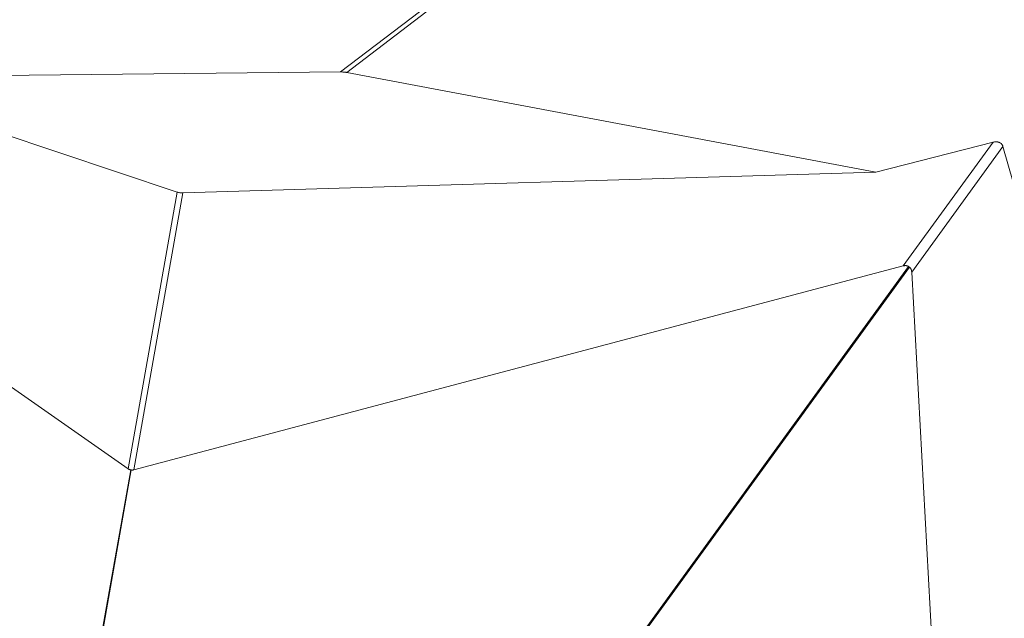
# Model space of a CAD drawing. Units: inches. Extents: x 71962 to 82532, y -92893 to -88241.
# Drawn here: x 79514 to 79740, y -90690 to -90553 of the extents above; entities that cross this region are included whole.
import ezdxf

# ---------------------------------------------------------------- set-up
doc = ezdxf.new("R2010")
doc.units = ezdxf.units.IN
doc.header["$MEASUREMENT"] = 0
doc.styles.get("Standard").update_dxf_attribs({"font": 'arial.ttf'})
doc.dimstyles.new('ISO-25', dxfattribs={"dimscale": 1.1, "dimtxt": 2.5, "dimasz": 2.5, "dimexe": 1.25, "dimexo": 0.625, "dimtad": 1, "dimtxsty": 'Standard', "dimcen": 2.5, "dimadec": 0, "dimazin": 0, "dimtfac": 1, "dimtmove": 0, "dimatfit": 3, "dimfxl": 1, "dimarcsym": 0})

# ---------------------------------------------------------------- blocks, each defined once
blk = doc.blocks.new('*D9')
at = {"color": 0, "lineweight": -2, "transparency": 16777216}
for p, q in [((78479.73, -90023.95), (78479.73, -89890.57)), ((82532.23, -90023.95), (82532.23, -89890.57)), ((82400.23, -89891.95), (78611.73, -89891.95))]:
    blk.add_line(p, q, dxfattribs=at)
at = {"color": 0, "transparency": 16777216}
for points in [[(78611.73, -89869.95), (78611.73, -89913.95), (78479.73, -89891.95)], [(82400.23, -89869.95), (82400.23, -89913.95), (82532.23, -89891.95)]]:
    blk.add_solid(points, dxfattribs=at)
at = {"layer": 'Defpoints', "color": 0, "transparency": 16777216}
for p in [(78479.73, -89891.95), (78479.73, -91778.15), (82532.23, -91800.35)]:
    blk.add_point(p, dxfattribs=at)
at = {"color": 0, "lineweight": 15, "transparency": 16777216, "insert": (80553.45, -89735.62), "char_height": 220, "attachment_point": 5}
blk.add_mtext('405', dxfattribs=at)
blk = doc.blocks.new('*D10')
at = {"color": 0, "lineweight": -2, "transparency": 16777216}
for p, q in [((78316.37, -90100.35), (78182.99, -90100.35)), ((78184.37, -91694.05), (78184.37, -90232.35)), ((78316.37, -91826.05), (78182.99, -91826.05))]:
    blk.add_line(p, q, dxfattribs=at)
at = {"color": 0, "transparency": 16777216}
for points in [[(78162.37, -90232.35), (78206.37, -90232.35), (78184.37, -90100.35)], [(78162.37, -91694.05), (78206.37, -91694.05), (78184.37, -91826.05)]]:
    blk.add_solid(points, dxfattribs=at)
at = {"layer": 'Defpoints', "color": 0, "transparency": 16777216}
for p in [(78184.37, -90100.35), (80504.34, -90100.35), (80144.9, -91826.05)]:
    blk.add_point(p, dxfattribs=at)
at = {"color": 0, "lineweight": 15, "transparency": 16777216, "insert": (78028.04, -90963.2), "char_height": 220, "attachment_point": 5, "rotation": 90}
blk.add_mtext('170', dxfattribs=at)

msp = doc.modelspace()

# ---------------------------------------------------------------- linework, layer by layer
at = {"color": 0, "linetype": 'Continuous', "lineweight": 15, "extrusion": (0, 1, -2.22045e-16)}
for p, q in [((79636.982, -90527.892), (79587.822, -90565.403)), ((79589.221, -90565.511), (79637.549, -90528.636)), ((79471.847, -90566.621), (79587.822, -90565.403)), ((79589.221, -90565.511), (79710.305, -90588.313)), ((79471.847, -90566.621), (79550.461, -90592.893)), ((79539.266, -90656.201), (79430.813, -90580.548)), ((79737.15, -90581.471), (79710.305, -90588.313)), ((79737.15, -90581.471), (79716.574, -90609.773)), ((79718.496, -90611.17), (79739.37, -90582.458)), ((79741.815, -90590.94), (79739.37, -90582.458)), ((79710.305, -90588.313), (79551.736, -90593.079)), ((79539.266, -90656.201), (79550.461, -90592.893)), ((79551.736, -90593.079), (79540.536, -90656.425)), ((79540.536, -90656.425), (79716.574, -90609.773)), ((79717.773, -90609.913), (79632.724, -90726.895)), ((79632.943, -90727.054), (79717.992, -90610.072)), ((79718.496, -90611.17), (79742.279, -91047.438)), ((79522.177, -90756.128), (79539.806, -90656.432)), ((79539.95, -90656.458), (79522.321, -90756.153))]:
    msp.add_line(p, q, dxfattribs=at)
at = {"color": 0, "linetype": 'Continuous', "lineweight": 15}
for points, knots in [([(79587.822, -90565.403), (79587.931, -90565.402), (79588.042, -90565.402), (79588.267, -90565.408), (79588.382, -90565.414), (79588.527, -90565.424), (79588.556, -90565.426), (79588.615, -90565.431), (79588.644, -90565.433), (79588.733, -90565.441), (79588.793, -90565.448), (79588.913, -90565.462), (79588.974, -90565.47), (79589.096, -90565.489), (79589.158, -90565.499), (79589.221, -90565.511)], [14.7984045, 14.7984045, 14.7984045, 14.7984045, 15.1160781, 15.1160781, 15.4337682, 15.4337682, 15.5132144, 15.5132144, 15.5926606, 15.5926606, 15.751671, 15.751671, 15.9108532, 15.9108532, 16.0697049, 16.0697049, 16.0697049, 16.0697049]), ([(79739.37, -90582.458), (79739.355, -90582.406), (79739.337, -90582.353), (79739.304, -90582.274), (79739.293, -90582.247), (79739.267, -90582.194), (79739.252, -90582.167), (79739.207, -90582.086), (79739.173, -90582.034), (79739.115, -90581.957), (79739.094, -90581.931), (79739.05, -90581.881), (79739.027, -90581.857), (79738.98, -90581.81), (79738.956, -90581.788), (79738.905, -90581.744), (79738.878, -90581.723), (79738.797, -90581.663), (79738.742, -90581.628), (79738.658, -90581.582), (79738.63, -90581.568), (79738.573, -90581.541), (79738.544, -90581.528), (79738.458, -90581.494), (79738.402, -90581.475), (79738.318, -90581.451), (79738.29, -90581.444), (79738.235, -90581.431), (79738.207, -90581.425), (79738.125, -90581.41), (79738.071, -90581.403), (79737.965, -90581.392), (79737.913, -90581.389), (79737.81, -90581.385), (79737.76, -90581.386), (79737.66, -90581.389), (79737.611, -90581.393), (79737.515, -90581.402), (79737.468, -90581.408), (79737.328, -90581.43), (79737.238, -90581.448), (79737.15, -90581.471)], [-15.9072048, -15.9072048, -15.9072048, -15.9072048, -15.7161419, -15.7161419, -15.6206104, -15.6206104, -15.5250789, -15.5250789, -15.3333445, -15.3333445, -15.2374774, -15.2374774, -15.1416102, -15.1416102, -15.0454313, -15.0454313, -14.9492524, -14.9492524, -14.7568947, -14.7568947, -14.6611405, -14.6611405, -14.5653863, -14.5653863, -14.373878, -14.373878, -14.2784275, -14.2784275, -14.182977, -14.182977, -13.9920761, -13.9920761, -13.8010024, -13.8010024, -13.6099288, -13.6099288, -13.4183797, -13.4183797, -13.2268305, -13.2268305, -12.8436059, -12.8436059, -12.8436059, -12.8436059]), ([(79550.461, -90592.893), (79550.557, -90592.925), (79550.658, -90592.954), (79550.866, -90593.003), (79550.974, -90593.024), (79551.193, -90593.057), (79551.304, -90593.068), (79551.522, -90593.081), (79551.63, -90593.082), (79551.736, -90593.079)], [11.8789113, 11.8789113, 11.8789113, 11.8789113, 12.2254792, 12.2254792, 12.5793784, 12.5793784, 12.9331547, 12.9331547, 13.2786112, 13.2786112, 13.2786112, 13.2786112]), ([(79716.574, -90609.773), (79716.614, -90609.762), (79716.656, -90609.752), (79716.741, -90609.735), (79716.784, -90609.727), (79716.874, -90609.715), (79716.92, -90609.71), (79717.015, -90609.705), (79717.063, -90609.704), (79717.138, -90609.707), (79717.164, -90609.708), (79717.216, -90609.713), (79717.242, -90609.716), (79717.296, -90609.724), (79717.323, -90609.728), (79717.378, -90609.74), (79717.406, -90609.747), (79717.462, -90609.763), (79717.49, -90609.772), (79717.549, -90609.793), (79717.577, -90609.805), (79717.634, -90609.831), (79717.662, -90609.845), (79717.718, -90609.877), (79717.745, -90609.894), (79717.773, -90609.913)], [16.0207811, 16.0207811, 16.0207811, 16.0207811, 16.2233448, 16.2233448, 16.4261572, 16.4261572, 16.6286555, 16.6286555, 16.8321368, 16.8321368, 16.9334455, 16.9334455, 17.0347543, 17.0347543, 17.137291, 17.137291, 17.2398278, 17.2398278, 17.3413833, 17.3413833, 17.4429389, 17.4429389, 17.545946, 17.545946, 17.648953, 17.648953, 17.648953, 17.648953]), ([(79717.992, -90610.072), (79718.019, -90610.093), (79718.044, -90610.114), (79718.091, -90610.157), (79718.113, -90610.179), (79718.156, -90610.225), (79718.176, -90610.249), (79718.214, -90610.298), (79718.231, -90610.322), (79718.264, -90610.371), (79718.279, -90610.395), (79718.307, -90610.443), (79718.32, -90610.468), (79718.343, -90610.516), (79718.354, -90610.541), (79718.375, -90610.589), (79718.384, -90610.612), (79718.41, -90610.683), (79718.424, -90610.73), (79718.448, -90610.821), (79718.458, -90610.867), (79718.474, -90610.955), (79718.48, -90610.999), (79718.49, -90611.085), (79718.494, -90611.128), (79718.496, -90611.17)], [17.5639401, 17.5639401, 17.5639401, 17.5639401, 17.6669255, 17.6669255, 17.7699109, 17.7699109, 17.8715023, 17.8715023, 17.9730936, 17.9730936, 18.0756852, 18.0756852, 18.1782767, 18.1782767, 18.2795056, 18.2795056, 18.3807344, 18.3807344, 18.5842961, 18.5842961, 18.7867414, 18.7867414, 18.9894061, 18.9894061, 19.192112, 19.192112, 19.192112, 19.192112]), ([(79539.806, -90656.432), (79539.754, -90656.422), (79539.704, -90656.409), (79539.608, -90656.379), (79539.56, -90656.361), (79539.468, -90656.32), (79539.425, -90656.298), (79539.343, -90656.252), (79539.304, -90656.227), (79539.266, -90656.201)], [-15.59123676, -15.59123676, -15.59123676, -15.59123676, -15.39995747, -15.39995747, -15.20901872, -15.20901872, -15.01815572, -15.01815572, -14.82737807, -14.82737807, -14.82737807, -14.82737807]), ([(79540.536, -90656.425), (79540.491, -90656.437), (79540.446, -90656.447), (79540.353, -90656.462), (79540.305, -90656.468), (79540.205, -90656.475), (79540.154, -90656.475), (79540.053, -90656.471), (79540.002, -90656.466), (79539.95, -90656.458)], [-16.2826825, -16.2826825, -16.2826825, -16.2826825, -16.09190093, -16.09190093, -15.90104653, -15.90104653, -15.71009505, -15.71009505, -15.5188238, -15.5188238, -15.5188238, -15.5188238])]:
    msp.add_open_spline(points, degree=3, knots=knots, dxfattribs=at)
for points, weights in [([(79717.773, -90609.913), (79717.883, -90609.992), (79717.992, -90610.072)], [1, 0.997712520108, 0.999999999999]), ([(79539.95, -90656.458), (79539.878, -90656.445), (79539.806, -90656.432)], [1, 0.99932797979, 1])]:
    msp.add_rational_spline(points, weights, degree=2, dxfattribs=at)

# ---------------------------------------------------------------- dimensions: what is measured, and where the dimension line sits
at = {"lineweight": 15}
for base, p1, p2, angle, text, picture, middle in [((78479.726, -89891.947), (82532.232, -91800.353), (78479.726, -91778.153), 180, '405', '*D9', (80553.45, -89891.947)), ((78184.366, -90100.353), (80144.896, -91826.048), (80504.34, -90100.353), 90, '170', '*D10', (78184.366, -90963.2))]:
    dim = msp.add_linear_dim(base=base, p1=p1, p2=p2, angle=angle, text=text, dimstyle='ISO-25', override={"dimtxt": 200, "dimasz": 120, "dimgap": 40, "dimfxl": 120, "dimfxlon": 1}, dxfattribs=at)
    dim.commit()
    dim.dimension.update_dxf_attribs({"geometry": picture, "text_midpoint": middle, "dimtype": 160})

doc.saveas('drawing.dxf')
